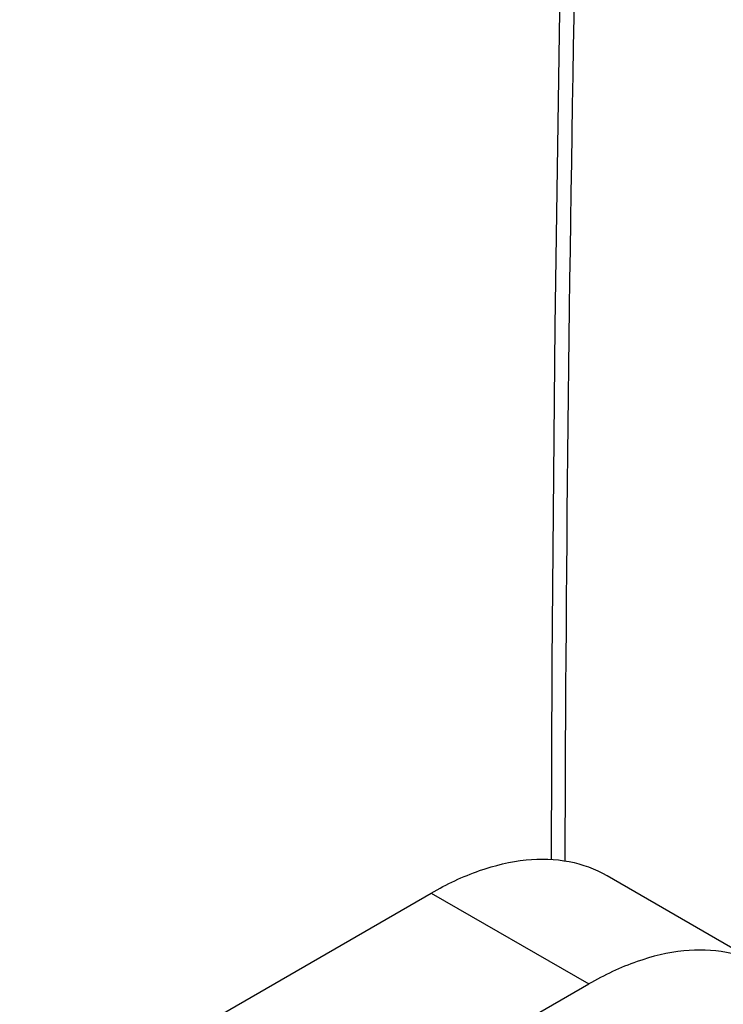
# Model space of a CAD drawing. Units: inches. Extents: x 78.6 to 131.7, y 119.9 to 177.6.
# Drawn here: x 82 to 88, y 146 to 154.4 of the extents above; entities that cross this region are included whole.
import ezdxf

# ---------------------------------------------------------------- set-up
doc = ezdxf.new("R2010")
doc.units = ezdxf.units.IN
doc.header["$MEASUREMENT"] = 0
doc.layers.add('ASSI', color=7, linetype='Continuous')
doc.layers.add('RACCORDO', color=7, linetype='Continuous')

# ---------------------------------------------------------------- blocks, each defined once
blk = doc.blocks.new('block 19')
at = {"layer": 'RACCORDO', "color": 7, "lineweight": 25, "true_color": 0xffffff}
blk.add_lwpolyline([(82.0196, 144.8838), (85.5311, 146.9113)], dxfattribs=at)
blk = doc.blocks.new('block 24')
at = {"layer": 'RACCORDO', "color": 7, "lineweight": 25, "true_color": 0xffffff}
blk.add_lwpolyline([(83.3631, 144.1081), (86.8746, 146.1356)], dxfattribs=at)
blk = doc.blocks.new('block 27')
at = {"layer": 'RACCORDO', "color": 7, "lineweight": 25, "true_color": 0xffffff}
blk.add_lwpolyline([(85.5311, 146.9113), (86.8746, 146.1356)], dxfattribs=at)
blk = doc.blocks.new('block 31')
at = {"layer": 'RACCORDO', "color": 7, "lineweight": 25, "true_color": 0xffffff}
blk.add_lwpolyline([(87.0312, 147.0599), (88.3747, 146.2842)], dxfattribs=at)
blk = doc.blocks.new('block 138')
at = {"layer": 'RACCORDO', "color": 7, "lineweight": 25, "true_color": 0xffffff}
blk.add_open_spline([(85.5311, 146.9113), (85.6623, 146.9871), (85.8001, 147.0525), (85.9435, 147.1025), (86.0723, 147.1473), (86.2056, 147.1798), (86.3413, 147.1935), (86.4631, 147.2057), (86.5869, 147.2028), (86.7073, 147.1795), (86.8199, 147.1577), (86.9297, 147.1181), (87.0286, 147.0612)], degree=3, knots=[0, 0, 0, 0, 1, 1, 1, 2, 2, 2, 3, 3, 3, 4, 4, 4, 4], dxfattribs=at)
blk = doc.blocks.new('block 145')
at = {"layer": 'RACCORDO', "color": 7, "lineweight": 25, "true_color": 0xffffff}
blk.add_open_spline([(88.3721, 146.2855), (88.2732, 146.3424), (88.1634, 146.382), (88.0508, 146.4038), (87.9304, 146.4271), (87.8066, 146.43), (87.6848, 146.4178), (87.5491, 146.4041), (87.4158, 146.3716), (87.287, 146.3267), (87.1436, 146.2767), (87.0058, 146.2114), (86.8746, 146.1356)], degree=3, knots=[0, 0, 0, 0, 1, 1, 1, 2, 2, 2, 3, 3, 3, 4, 4, 4, 4], dxfattribs=at)
blk = doc.blocks.new('block 238')
at = {"layer": 'ASSI', "color": 7, "lineweight": 25, "true_color": 0xffffff}
blk.add_lwpolyline([(86.8604, 163.2549), (86.7675, 160.414), (86.6895, 157.5157), (86.6288, 154.6273), (86.5854, 151.749), (86.5594, 148.8809), (86.5542, 147.1933)], dxfattribs=at)
blk = doc.blocks.new('block 674')
at = {"layer": 'ASSI', "color": 7, "lineweight": 25, "true_color": 0xffffff}
blk.add_open_spline([(86.984, 163.0648), (86.7916, 157.7724), (86.687, 152.4773), (86.6702, 147.1815)], degree=3, dxfattribs=at)

msp = doc.modelspace()

# ---------------------------------------------------------------- block references
at = {"layer": 'ASSI'}
for name in ['block 238', 'block 674']:
    msp.add_blockref(name, (0, 0), dxfattribs=at)
at = {"layer": 'RACCORDO'}
for name in ['block 138', 'block 31', 'block 19', 'block 27', 'block 145', 'block 24']:
    msp.add_blockref(name, (0, 0), dxfattribs=at)

doc.saveas('drawing.dxf')
